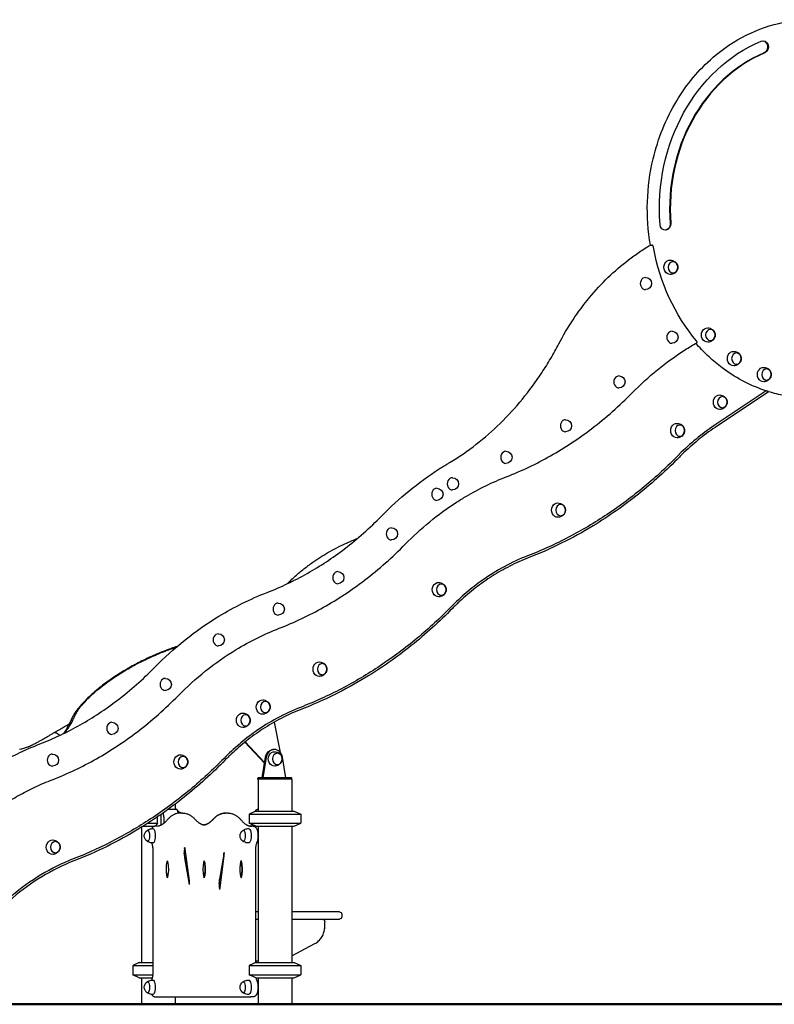
# Model space of a CAD drawing. Units: millimetres. Extents: x 0 to 33685, y 0 to 21000.
# Drawn here: x 19870 to 21863, y 2926 to 5526 of the extents above; entities that cross this region are included whole.
import ezdxf

# ---------------------------------------------------------------- set-up
doc = ezdxf.new("R2010")
doc.units = ezdxf.units.MM
doc.header["$LTSCALE"] = 0.3
doc.layers.add('P001', color=131, linetype='Continuous')
doc.layers.add('P_7THICK', color=7, linetype='Continuous', lineweight=50)

msp = doc.modelspace()

# ---------------------------------------------------------------- linework, layer by layer
at = {"layer": 'P001'}
for p, q in [((21536.6, 4930.6, -1313.6), (21540.1, 4930.6, -1313.6)), ((21841.8, 4545.4, -1313.6), (21704.7, 4454, -1313.6)), ((21848.4, 4543.3, -1313.6), (21707.1, 4449.1, -1313.6)), ((20558.4, 3590.7, -1313.6), (20542.8, 3671, -1313.6)), ((20516.5, 3562, -1313.6), (20464.3, 3617.6, -1313.6)), ((20465.4, 3618.6, -1313.6), (20516.8, 3563.8, -1313.6)), ((20542.5, 3598.7, -1313.6), (20540.5, 3598.7, -1313.6)), ((20510.2, 3523.7, -1313.6), (20519.2, 3578.4, -1313.6)), ((20521.2, 3578.4, -1313.6), (20512.2, 3523.7, -1313.6)), ((20572.8, 3523.7, -1313.6), (20563.8, 3578.4, -1313.6)), ((20500, 3523.7, -1313.6), (20499, 3522.7, -1313.6)), ((20499, 3520.5, -1313.6), (20499, 3522.7, -1313.6)), ((20589, 3520.5, -1313.6), (20499, 3520.5, -1313.6)), ((20499.5, 3519.7, -1313.6), (20499.5, 3520.5, -1313.6)), ((20499.5, 3519.7, -1313.6), (20499.5, 3435.7, -1313.6)), ((20588, 3523.7, -1313.6), (20500, 3523.7, -1313.6)), ((20588, 3523.7, -1313.6), (20589, 3522.7, -1313.6)), ((20588.5, 3519.7, -1313.6), (20588.5, 3520.5, -1313.6)), ((20588.5, 3519.7, -1313.6), (20588.5, 3435.7, -1313.6)), ((20589, 3520.5, -1313.6), (20589, 3522.7, -1313.6)), ((20262.1, 3440.7, -1313.6), (20282.8, 3440.7, -1313.6)), ((20280.7, 3454.5, -1313.6), (20280.7, 3440.7, -1313.6)), ((20289.4, 3434.7, -1313.6), (20285.3, 3439.3, -1313.6)), ((20289.2, 3434.9, -1313.6), (20298.1, 3430.7, -1313.6)), ((20491.2, 3434.9, -1313.6), (20476, 3427.8, -1313.6)), ((20493.2, 3435.7, -1313.6), (20476.2, 3427.8, -1313.6)), ((20491, 3434.7, -1313.6), (20495.1, 3439.3, -1313.6)), ((20491.4, 3434.9, -1313.6), (20495.3, 3439.3, -1313.6)), ((20493.2, 3435.7, -1313.6), (20493.1, 3435.7, -1313.6)), ((20493.2, 3435.7, -1313.6), (20595.2, 3435.7, -1313.6)), ((20497.6, 3440.7, -1313.6), (20497.8, 3440.7, -1313.6)), ((20497.8, 3440.7, -1313.6), (20499.5, 3440.7, -1313.6)), ((20595.2, 3435.7, -1313.6), (20612.2, 3427.8, -1313.6)), ((20233.4, 3403.6, -1313.6), (20233.4, 3420.6, -1313.6)), ((20243.8, 3399.1, -1313.6), (20243.8, 3420.7, -1313.6)), ((20250.2, 3420.7, -1313.6), (20250.2, 3403.4, -1313.6)), ((20300.4, 3430.7, -1313.6), (20293.8, 3430.7, -1313.6)), ((20413.5, 3430.7, -1313.6), (20413.3, 3430.7, -1313.6)), ((20420.1, 3430.7, -1313.6), (20413.5, 3430.7, -1313.6)), ((20476, 3427.8, -1313.6), (20476.2, 3427.8, -1313.6)), ((20476, 3427.8, -1313.6), (20476, 3403.6, -1313.6)), ((20476.2, 3427.8, -1313.6), (20612.2, 3427.8, -1313.6)), ((20476.2, 3427.8, -1313.6), (20476.2, 3403.6, -1313.6)), ((20612.2, 3427.8, -1313.6), (20612.2, 3403.6, -1313.6)), ((20191.7, 3393.5, -1313.6), (20191.7, 3035.7, -1313.6)), ((20195.3, 3395.7, -1313.6), (20226.4, 3395.7, -1313.6)), ((20207.8, 3403.6, -1313.6), (20233.4, 3403.6, -1313.6)), ((20225.3, 3395.7, -1313.6), (20225.3, 3395.5, -1313.6)), ((20231, 3395.7, -1313.6), (20227.1, 3395.7, -1313.6)), ((20476, 3403.6, -1313.6), (20476.2, 3403.6, -1313.6)), ((20487.8, 3398.2, -1313.6), (20476, 3403.6, -1313.6)), ((20476.2, 3403.6, -1313.6), (20612.2, 3403.6, -1313.6)), ((20493.2, 3395.7, -1313.6), (20476.2, 3403.6, -1313.6)), ((20480.2, 3395.7, -1313.6), (20476.3, 3395.7, -1313.6)), ((20486.8, 3395.7, -1313.6), (20480.2, 3395.7, -1313.6)), ((20487.8, 3395.7, -1313.6), (20487.8, 3398.2, -1313.6)), ((20488, 3398.2, -1313.6), (20488, 3395.6, -1313.6)), ((20493.2, 3395.7, -1313.6), (20595.2, 3395.7, -1313.6)), ((20499.5, 3395.7, -1313.6), (20499.5, 3035.7, -1313.6)), ((20588.5, 3395.7, -1313.6), (20588.5, 3035.7, -1313.6)), ((20595.2, 3395.7, -1313.6), (20612.2, 3403.6, -1313.6)), ((20497.4, 3356.5, -1313.6), (20499.5, 3354.3, -1313.6)), ((20499.5, 3365.5, -1313.6), (20499, 3365.5, -1313.6)), ((20221.4, 3330.7, -1313.6), (20221.4, 3010.7, -1313.6)), ((20306.3, 3335.8, -1313.6), (20317, 3251.5, -1313.6)), ((20492.4, 3330.7, -1313.6), (20492.4, 3035.3, -1313.6)), ((20499.5, 3352.5, -1313.6), (20495.9, 3352.5, -1313.6)), ((20316.3, 3256.2, -1313.6), (20304.3, 3325.5, -1313.6)), ((20305.4, 3312.8, -1313.6), (20317.5, 3242.3, -1313.6)), ((20396.3, 3243.5, -1313.6), (20408.3, 3312.8, -1313.6)), ((20409.5, 3326.6, -1313.6), (20397.4, 3256.2, -1313.6)), ((20409, 3317.4, -1313.6), (20398.3, 3233.2, -1313.6)), ((20499.5, 3169.7, -1313.6), (20492.4, 3169.7, -1313.6)), ((20492.4, 3150.7, -1313.6), (20499.5, 3150.7, -1313.6)), ((20499.5, 3149.7, -1313.6), (20492.4, 3149.7, -1313.6)), ((20619.7, 3169.7, -1313.6), (20588.5, 3169.7, -1313.6)), ((20588.5, 3150.7, -1313.6), (20619.7, 3150.7, -1313.6)), ((20670.6, 3149.7, -1313.6), (20588.5, 3149.7, -1313.6)), ((20714.4, 3169.7, -1313.6), (20619.7, 3169.7, -1313.6)), ((20619.7, 3150.7, -1313.6), (20714.4, 3150.7, -1313.6)), ((20720.4, 3163.7, -1313.6), (20720.4, 3156.7, -1313.6)), ((20675.7, 3130.6, -1313.6), (20675.7, 3144.7, -1313.6)), ((20588.5, 3053.4, -1313.6), (20649.7, 3086, -1313.6)), ((20185.2, 3035.7, -1313.6), (20168.2, 3027.8, -1313.6)), ((20168.2, 3027.8, -1313.6), (20168.4, 3027.8, -1313.6)), ((20168.2, 3027.8, -1313.6), (20168.2, 3003.6, -1313.6)), ((20185.4, 3035.7, -1313.6), (20168.4, 3027.8, -1313.6)), ((20168.4, 3027.8, -1313.6), (20221.4, 3027.8, -1313.6)), ((20168.4, 3027.8, -1313.6), (20168.4, 3003.6, -1313.6)), ((20185.2, 3035.7, -1313.6), (20185.4, 3035.7, -1313.6)), ((20185.4, 3035.7, -1313.6), (20221.4, 3035.7, -1313.6)), ((20493.2, 3035.7, -1313.6), (20476.2, 3027.8, -1313.6)), ((20476.2, 3027.8, -1313.6), (20612.2, 3027.8, -1313.6)), ((20476.2, 3027.8, -1313.6), (20476.2, 3003.6, -1313.6)), ((20492.4, 3036.1, -1313.6), (20495.3, 3039.3, -1313.6)), ((20493.2, 3035.7, -1313.6), (20493.1, 3035.7, -1313.6)), ((20493.2, 3035.7, -1313.6), (20595.2, 3035.7, -1313.6)), ((20497.8, 3040.7, -1313.6), (20499.5, 3040.7, -1313.6)), ((20595.2, 3035.7, -1313.6), (20612.2, 3027.8, -1313.6)), ((20612.2, 3027.8, -1313.6), (20612.2, 3003.6, -1313.6)), ((20168.2, 3003.6, -1313.6), (20168.4, 3003.6, -1313.6)), ((20185.2, 2995.7, -1313.6), (20168.2, 3003.6, -1313.6)), ((20168.4, 3003.6, -1313.6), (20221.1, 3003.6, -1313.6)), ((20185.4, 2995.7, -1313.6), (20168.4, 3003.6, -1313.6)), ((20185.2, 2995.7, -1313.6), (20185.4, 2995.7, -1313.6)), ((20185.4, 2995.7, -1313.6), (20220, 2995.7, -1313.6)), ((20191.7, 2995.7, -1313.6), (20191.7, 2925.7, -1313.6)), ((20476.2, 3003.6, -1313.6), (20612.2, 3003.6, -1313.6)), ((20493.2, 2995.7, -1313.6), (20476.2, 3003.6, -1313.6)), ((20493.2, 2995.7, -1313.6), (20595.2, 2995.7, -1313.6)), ((20499.5, 2995.7, -1313.6), (20499.5, 2925.7, -1313.6)), ((20588.5, 2995.7, -1313.6), (20588.5, 2925.7, -1313.6)), ((20595.2, 2995.7, -1313.6), (20612.2, 3003.6, -1313.6)), ((20499.5, 2965.5, -1313.6), (20499, 2965.5, -1313.6)), ((20227.1, 2945.7, -1313.6), (20480.2, 2945.7, -1313.6)), ((20280.7, 2945.7, -1313.6), (20280.7, 2925.7, -1313.6)), ((20486.8, 2945.7, -1313.6), (20480.2, 2945.7, -1313.6)), ((20499.5, 2952.5, -1313.6), (20495.9, 2952.5, -1313.6)), ((20497.4, 2956.5, -1313.6), (20499.5, 2954.3, -1313.6)), ((20191.7, 2925.7, -1313.6), (20280.7, 2925.7, -1313.6)), ((20499.5, 2925.7, -1313.6), (20588.5, 2925.7, -1313.6))]:
    msp.add_line(p, q, dxfattribs=at)
at = {"layer": 'P001', "elevation": -1313.6}
for points in [[(21535.9, 4930.4, -0.049942), (21528.2, 5044.6, -0.050261), (21543.3, 5158.1, -0.037516), (21568.5, 5237.2, -0.039963), (21605.6, 5311.5, -0.037828), (21649.2, 5372.7, -0.041201), (21701.8, 5426.2, -0.061373), (21789.1, 5484.6, -0.067908), (21888.3, 5518.7, -0.018815), (21916.6, 5523.2, -0.019096), (21945.2, 5525.5)], [(21294.2, 4669.7, -0.025598), (21331.6, 4733.1, -0.027124), (21375.5, 4792.2, -0.027162), (21424, 4844.6, -0.028919), (21478.1, 4891.2, -0.014468), (21506.4, 4911.7, -0.014897), (21535.9, 4930.4)], [(21535.9, 4930.4, -0.065662), (21536.2, 4930.6, -0.068659), (21536.6, 4930.6)], [(21544.2, 4924.5, 0.0268), (21543.8, 4925.9, 0.029618), (21543.3, 4927.3, 0.021894), (21542.9, 4928.2, 0.029959), (21542.4, 4929, 0.025123), (21542, 4929.5, 0.038128), (21541.5, 4930, 0.03401), (21541.1, 4930.3, 0.052109), (21540.7, 4930.5, 0.040208), (21540.4, 4930.6, 0.050634), (21540.1, 4930.6)], [(21588.7, 4890.8, -0.074092), (21595, 4889.6, -0.07668), (21600.7, 4886.6, -0.029289), (21602.5, 4885.1, -0.030099), (21604.2, 4883.4, -0.060223), (21606.7, 4879.6, -0.064524), (21608.2, 4875.2, -0.066218), (21608.5, 4870.7, -0.064811), (21607.6, 4866.2, -0.054618), (21605.9, 4862.6, -0.051159), (21603.6, 4859.4, -0.071334), (21599.1, 4855.8, -0.067245), (21593.8, 4853.5, -0.03011), (21591.3, 4853, -0.029723), (21588.7, 4852.8)], [(21687.6, 4712, -0.074092), (21693.9, 4710.8, -0.07668), (21699.5, 4707.8, -0.029289), (21701.3, 4706.3, -0.030099), (21703, 4704.6, -0.060223), (21705.5, 4700.8, -0.064524), (21707, 4696.4, -0.066218), (21707.3, 4691.9, -0.064811), (21706.4, 4687.4, -0.054618), (21704.8, 4683.8, -0.051159), (21702.4, 4680.6, -0.071334), (21697.9, 4677, -0.067245), (21692.7, 4674.7, -0.03011), (21690.1, 4674.2, -0.029723), (21687.6, 4674)], [(21006.7, 4356.8, 0.029302), (21075.8, 4404.5, 0.02757), (21139.1, 4459.7, 0.027558), (21197.7, 4523.6, 0.025909), (21249.2, 4593.3, 0.012962), (21272.7, 4630.9, 0.012609), (21294.2, 4669.7)], [(21488.3, 4540.5, -0.027535), (21554.6, 4601, -0.02929), (21627.3, 4653.6, -0.006208), (21643.2, 4663.4, -0.006283), (21659.3, 4672.9)], [(21835.3, 4547.6, -0.039586), (21778, 4572.9, -0.036963), (21725.3, 4606.7, -0.025566), (21691, 4635.3, -0.024056), (21659.7, 4667.2, -0.0014), (21658, 4669.1, -0.001404), (21656.2, 4671.1)], [(21659.3, 4672.9, 0.091217), (21659.5, 4673, 0.087122), (21659.7, 4673.3, 0.060765), (21659.7, 4673.5, 0.038349), (21659.7, 4673.8, 0.046881), (21659.7, 4674.1, 0.025813), (21659.5, 4674.5, 0.032203), (21659.3, 4675.1, 0.018825), (21659, 4675.7, 0.022248), (21658.4, 4676.5, 0.015656), (21657.8, 4677.2)], [(21756.4, 4649.8, -0.074092), (21762.7, 4648.6, -0.07668), (21768.4, 4645.6, -0.029289), (21770.2, 4644.1, -0.030099), (21771.8, 4642.4, -0.060223), (21774.3, 4638.6, -0.064524), (21775.8, 4634.2, -0.066218), (21776.1, 4629.7, -0.064811), (21775.3, 4625.2, -0.054618), (21773.6, 4621.6, -0.051159), (21771.2, 4618.4, -0.071334), (21766.8, 4614.8, -0.067245), (21761.5, 4612.5, -0.03011), (21759, 4612, -0.029723), (21756.4, 4611.8)], [(21835.7, 4607.6, -0.074092), (21842, 4606.4, -0.07668), (21847.7, 4603.4, -0.029289), (21849.5, 4601.9, -0.030099), (21851.2, 4600.2, -0.060223), (21853.7, 4596.4, -0.064524), (21855.2, 4592, -0.066218), (21855.5, 4587.5, -0.064811), (21854.6, 4583, -0.054618), (21852.9, 4579.4, -0.051159), (21850.6, 4576.2, -0.071334), (21846.1, 4572.6, -0.067245), (21840.8, 4570.3, -0.03011), (21838.3, 4569.8, -0.029723), (21835.7, 4569.6)], [(21155.2, 4318.5, 0.036248), (21272.4, 4374.1, 0.034042), (21380.8, 4445.6, 0.018291), (21436.2, 4491.1, 0.017583), (21488.3, 4540.5)], [(21719.3, 4534.6, -0.074092), (21725.6, 4533.4, -0.07668), (21731.3, 4530.5, -0.029289), (21733.1, 4529, -0.030099), (21734.7, 4527.2, -0.060223), (21737.2, 4523.4, -0.064524), (21738.7, 4519, -0.066218), (21739, 4514.5, -0.064811), (21738.1, 4510, -0.054618), (21736.5, 4506.4, -0.051159), (21734.1, 4503.3, -0.071334), (21729.7, 4499.6, -0.067245), (21724.4, 4497.4, -0.03011), (21721.9, 4496.8, -0.029723), (21719.3, 4496.6)], [(21841.8, 4545.4, -0.002203), (21838.5, 4546.5, -0.002197), (21835.3, 4547.6)], [(21842.9, 4545.1, -0.003089), (21842.4, 4545.2, -0.011125), (21842, 4545.3, -0.004482), (21841.9, 4545.3, -0.006708), (21841.8, 4545.4)], [(21842.9, 4545.1, 0.000097), (21842.9, 4545.1, 0.000097), (21842.9, 4545.1)], [(21848.1, 4543.4, 0.025486), (21847.8, 4543.6, 0.008229), (21847.6, 4543.7, 0.013966), (21846.9, 4543.9, 0.006273), (21846.3, 4544.2, 0.007693), (21845.4, 4544.5, 0.006265), (21844.4, 4544.7, 0.002704), (21844, 4544.8, 0.002939), (21843.6, 4544.9), (21842.9, 4545.1)], [(21848.4, 4543.3, -0.040059), (21848.3, 4543.3, -0.008133), (21848.3, 4543.3, -0.015913), (21848.2, 4543.4, 0.004386), (21848.1, 4543.4)], [(21848.1, 4543.4, 0.000289), (21848.1, 4543.4, 0.000285), (21848.1, 4543.4)], [(21932.5, 4527, -0.028378), (21890, 4532.8, -0.027799), (21848.4, 4543.3)], [(21606.8, 4459.6, -0.074092), (21613.1, 4458.4, -0.07668), (21618.8, 4455.5, -0.029289), (21620.6, 4454, -0.030099), (21622.2, 4452.2, -0.060223), (21624.7, 4448.4, -0.064524), (21626.2, 4444, -0.066218), (21626.5, 4439.5, -0.064811), (21625.6, 4435, -0.054618), (21624, 4431.4, -0.051159), (21621.6, 4428.3, -0.071334), (21617.2, 4424.6, -0.067245), (21611.9, 4422.4, -0.03011), (21609.4, 4421.8, -0.029723), (21606.8, 4421.6)], [(21704.7, 4454, 0.025737), (21656.6, 4418.3, 0.024374), (21612.3, 4377.9, 0.000786), (21611, 4376.5, 0.000785), (21609.6, 4375.1)], [(21707.1, 4449.1, 0.024319), (21662, 4415.8, 0.023086), (21620.3, 4378.3, 0.002141), (21616.6, 4374.6, 0.002133), (21612.8, 4370.8)], [(21609.6, 4375.1, -0.025116), (21519.8, 4292.4, -0.026569), (21422, 4219.4, -0.026592), (21319.7, 4158.8, -0.027867), (21211.5, 4109.7)], [(21612.8, 4370.8, -0.030027), (21504.4, 4272.9, -0.032091), (21384.7, 4189.1, -0.02161), (21300.6, 4142.9, -0.022419), (21212.9, 4104.2)], [(20825.7, 4214.9, -0.027178), (20898.4, 4281.3, -0.028863), (20978.1, 4339.2, -0.004122), (20989.8, 4346.6, -0.004155), (21001.6, 4353.8)], [(21001.6, 4353.8, -0.000893), (21004.2, 4355.3, -0.000894), (21006.7, 4356.8)], [(21049.9, 4267.4, -0.019861), (21101.5, 4295.1, -0.020537), (21155.2, 4318.5)], [(20888.2, 4140.5, -0.026951), (20953, 4199.8, -0.028635), (21023.9, 4251.4, -0.005049), (21036.8, 4259.6, -0.0051), (21049.9, 4267.4)], [(21291.8, 4249.6, -0.074092), (21298.1, 4248.5, -0.07668), (21303.7, 4245.5, -0.029289), (21305.6, 4244, -0.030099), (21307.2, 4242.3, -0.060223), (21309.7, 4238.4, -0.064524), (21311.2, 4234.1, -0.066218), (21311.5, 4229.5, -0.064811), (21310.6, 4225.1, -0.054618), (21309, 4221.5, -0.051159), (21306.6, 4218.3, -0.071334), (21302.1, 4214.7, -0.067245), (21296.9, 4212.4, -0.03011), (21294.3, 4211.9, -0.029723), (21291.8, 4211.6)], [(20523.1, 4013.1, 0.036262), (20629.6, 4063.6, 0.034026), (20728, 4128.5, 0.018295), (20778.4, 4170, 0.017578), (20825.7, 4214.9)], [(20555.2, 3918.5, 0.036247), (20672.4, 3974.1, 0.034041), (20780.7, 4045.5, 0.01829), (20836.2, 4091.1, 0.017582), (20888.2, 4140.5)], [(20577.1, 4036.4, -0.011092), (20588.8, 4048, -0.0093), (20600.9, 4059.1, -0.015594), (20623.3, 4077.6, -0.014258), (20646.8, 4094.8, -0.023411), (20689.5, 4121.4, -0.020647), (20734.5, 4144.2, -0.005877), (20748.3, 4150.2, -0.005745), (20762.2, 4156)], [(21211.5, 4109.7, 0.031364), (21149.8, 4081.2, 0.029727), (21092.1, 4045.4, 0.02309), (21049.2, 4012.1, 0.021975), (21009.5, 3975.1)], [(21212.9, 4104.2, 0.024861), (21164.3, 4082.5, 0.023838), (21118, 4056.2, 0.023672), (21073.8, 4025.1, 0.022529), (21032.6, 3990.1, 0.005656), (21022.6, 3980.6, 0.00559), (21012.8, 3970.8)], [(20976.8, 4039.6, -0.074092), (20983.1, 4038.5, -0.07668), (20988.7, 4035.5, -0.029289), (20990.6, 4034, -0.030099), (20992.2, 4032.3, -0.060223), (20994.7, 4028.4, -0.064524), (20996.2, 4024.1, -0.066218), (20996.5, 4019.5, -0.064811), (20995.6, 4015.1, -0.054618), (20994, 4011.5, -0.051159), (20991.6, 4008.3, -0.071334), (20987.1, 4004.7, -0.067245), (20981.9, 4002.4, -0.03011), (20979.3, 4001.9, -0.029723), (20976.8, 4001.6)], [(20225.7, 3814.9, -0.030156), (20306.6, 3888, -0.032222), (20396, 3950.4, -0.021493), (20458.2, 3984.5, -0.022283), (20523.1, 4013.1)], [(21009.5, 3975.1, -0.025118), (20919.8, 3892.4, -0.026571), (20822, 3819.4, -0.026594), (20719.7, 3758.8, -0.027869), (20611.4, 3709.7)], [(21012.8, 3970.8, -0.030027), (20904.4, 3872.9, -0.032091), (20784.7, 3789.1, -0.021614), (20700.6, 3742.9, -0.022423), (20612.8, 3704.2)], [(20288.1, 3740.5, -0.030141), (20360.9, 3806.1, -0.032238), (20441.2, 3862.2, -0.021487), (20496.9, 3892.9, -0.02229), (20555.2, 3918.5)], [(19988.1, 3641.7, 0.022836), (19996.5, 3653, 0.016896), (20004.1, 3664.8, 0.013569), (20010, 3675.5, 0.014031), (20015.3, 3686.5, -0.00032), (20017.5, 3691.3, -0.023771), (20019.8, 3695.9, -0.018666), (20022.9, 3700.9, -0.009539), (20026.3, 3705.6, -0.013514), (20031.6, 3712.6, -0.009274), (20037.3, 3719.3, -0.013496), (20047.5, 3730.2, -0.010278), (20058.2, 3740.7, -0.016146), (20078.1, 3758.1, -0.012809), (20098.9, 3774.4, -0.02006), (20136.5, 3800, -0.017249), (20175.9, 3822.7, -0.016193), (20216.1, 3842.4, -0.015533), (20257.4, 3859.5, -0.004891), (20270.3, 3864.2, -0.004939), (20283.3, 3868.7)], [(20285.6, 3870.7, 0.006048), (20269.6, 3865.1, 0.0058), (20253.7, 3859.2, 0.015051), (20212.8, 3841.9, 0.015888), (20173, 3822.2, 0.004905), (20161.4, 3815.8, 0.005101), (20149.8, 3809.1)], [(20661.8, 3829.6, -0.074092), (20668.1, 3828.5, -0.07668), (20673.7, 3825.5, -0.029289), (20675.6, 3824, -0.030099), (20677.2, 3822.3, -0.060223), (20679.7, 3818.4, -0.064524), (20681.2, 3814.1, -0.066218), (20681.5, 3809.5, -0.064811), (20680.6, 3805.1, -0.054618), (20679, 3801.5, -0.051159), (20676.6, 3798.3, -0.071334), (20672.1, 3794.7, -0.067245), (20666.9, 3792.4, -0.03011), (20664.3, 3791.9, -0.029723), (20661.8, 3791.6)], [(19923, 3613.1, 0.036257), (20029.5, 3663.6, 0.034021), (20127.9, 3728.5, 0.018292), (20178.3, 3769.9, 0.017575), (20225.7, 3814.9)], [(20149.8, 3809.1, 0.008932), (20130.3, 3797.1, 0.009566), (20111.3, 3784.5, 0.008082), (20096.1, 3773.6, 0.008872), (20081.3, 3762.2, 0.00688), (20070.7, 3753.5, 0.007695), (20060.4, 3744.4, 0.011544), (20046.5, 3731.3, 0.015382), (20033.3, 3717.5, 0.009239), (20026.6, 3709.7, 0.012582), (20020.2, 3701.6, 0.009787), (20016.4, 3696.3, 0.010911), (20012.9, 3690.9, 0.009137), (20011, 3687.7, 0.011963), (20009.2, 3684.5, 0.015856), (20007.5, 3680.9, 0.013118), (20006, 3677.2, 0.001384), (20005.6, 3676.2, -0.006181), (20005.2, 3675.3)], [(19955.2, 3518.5, 0.036242), (20072.4, 3574.1, 0.034037), (20180.7, 3645.5, 0.018288), (20236.1, 3691.1, 0.01758), (20288.1, 3740.5)], [(20511.8, 3729.6, -0.074092), (20518.1, 3728.5, -0.07668), (20523.7, 3725.5, -0.029289), (20525.6, 3724, -0.030099), (20527.2, 3722.3, -0.060223), (20529.7, 3718.4, -0.064524), (20531.2, 3714.1, -0.066218), (20531.5, 3709.5, -0.064811), (20530.6, 3705.1, -0.054618), (20529, 3701.5, -0.051159), (20526.6, 3698.3, -0.071334), (20522.1, 3694.7, -0.067245), (20516.9, 3692.4, -0.03011), (20514.3, 3691.9, -0.029723), (20511.8, 3691.6)], [(20611.4, 3709.7, 0.031364), (20549.8, 3681.2, 0.029727), (20492, 3645.3, 0.023089), (20449.2, 3612.1, 0.021974), (20409.5, 3575)], [(20612.8, 3704.2, 0.026702), (20560.7, 3680.7, 0.025512), (20511.3, 3651.9, 0.022992), (20468.5, 3621, 0.021893), (20428.6, 3586.4, 0.004545), (20420.6, 3578.7, 0.004504), (20412.7, 3570.8)], [(20459.3, 3694.6, -0.074092), (20465.6, 3693.5, -0.07668), (20471.2, 3690.5, -0.029289), (20473.1, 3689, -0.030099), (20474.7, 3687.3, -0.060223), (20477.2, 3683.4, -0.064524), (20478.7, 3679.1, -0.066218), (20479, 3674.5, -0.064811), (20478.1, 3670.1, -0.054618), (20476.5, 3666.5, -0.051159), (20474.1, 3663.3, -0.071334), (20469.6, 3659.7, -0.067245), (20464.4, 3657.4, -0.03011), (20461.8, 3656.9, -0.029723), (20459.3, 3656.6)], [(19960.7, 3643.2, 0.000398), (19962.5, 3644.2, 0.000343), (19964.3, 3645.2, 0.001657), (19971.9, 3649.4, 0.002345), (19979.4, 3653.6, 0.002246), (19985.4, 3657.1, 0.003477), (19991.4, 3660.6, 0.000781), (19992.5, 3661.3, 0.000857), (19993.6, 3662, 0.002574), (19996.6, 3663.8, 0.003909), (19999.6, 3665.7, 0.000823), (20000.1, 3666, 0.000989), (20000.5, 3666.3)], [(20005.2, 3675.3, -0.045353), (20005, 3674.6, -0.027038), (20004.7, 3673.9, -0.008664), (20004.5, 3673.6, 0.001465), (20004.3, 3673.2, 0.002522), (20003.3, 3671.6, 0.01016), (20002.5, 3670, 0.000765), (20001.3, 3667.8, -0.005748), (20000.2, 3665.6, 0.000794), (19997.4, 3660.6, -0.002425), (19994.7, 3655.6, -0.003967), (19991.2, 3649.5, -0.007398), (19987.6, 3643.5, -0.004479), (19986.6, 3642, -0.003629), (19985.7, 3640.5)], [(19869.6, 3599.6, 0.014582), (19875.2, 3600.6, 0.017025), (19880.8, 3602, 0.010712), (19885.8, 3603.5, 0.014221), (19890.8, 3605.3, 0.003369), (19892.2, 3605.8, 0.002868), (19893.5, 3606.4), (19896.6, 3607.7, 0.002551), (19898.3, 3608.5, 0.002028), (19900.1, 3609.3, 0.002098), (19902.1, 3610.3, 0.001648), (19904.1, 3611.2, 0.008112), (19912.8, 3615.7, 0.004727), (19921.4, 3620.3, 0.005237), (19934.1, 3627.5, 0.002436), (19946.7, 3634.8, 0.00099), (19953.6, 3639, 0.00053), (19960.6, 3643.2)], [(19960.6, 3643.2, -0.0701), (19961.4, 3643.5, -0.053988), (19962.3, 3643.6, -0.029795), (19962.9, 3643.6, -0.02235), (19963.4, 3643.5, -0.027742), (19964.3, 3643.4, -0.018882), (19965.1, 3643.1, -0.018929), (19966.1, 3642.7, -0.013183), (19967, 3642.2, -0.015828), (19968.3, 3641.5, -0.01076), (19969.6, 3640.7, -0.013799), (19971.5, 3639.3, -0.009071), (19973.4, 3637.9, -0.005398), (19974.6, 3636.9, -0.004377), (19975.9, 3635.8)], [(19741.9, 3514.7, -0.015285), (19785.1, 3543.7, -0.015747), (19830, 3569.9, -0.015753), (19875.8, 3593, -0.016155), (19923, 3613.1)], [(20543.5, 3592.7, -0.074092), (20549.8, 3591.6, -0.07668), (20555.4, 3588.6, -0.029289), (20557.3, 3587.1, -0.030099), (20558.9, 3585.4, -0.060223), (20561.4, 3581.5, -0.064524), (20562.9, 3577.2, -0.066218), (20563.2, 3572.6, -0.064811), (20562.3, 3568.2, -0.054618), (20560.7, 3564.6, -0.051159), (20558.3, 3561.4, -0.071334), (20553.8, 3557.8, -0.067245), (20548.6, 3555.5, -0.03011), (20546, 3555, -0.029723), (20543.5, 3554.7)], [(20409.5, 3575, -0.025117), (20319.7, 3492.3, -0.02657), (20221.9, 3419.4, -0.026592), (20119.6, 3358.8, -0.027868), (20011.4, 3309.6)], [(20412.7, 3570.8, -0.030027), (20304.3, 3472.9, -0.032091), (20184.6, 3389.1, -0.02161), (20100.5, 3342.8, -0.02242), (20012.7, 3304.2)], [(20294.3, 3584.6, -0.074092), (20300.6, 3583.5, -0.07668), (20306.2, 3580.5, -0.029289), (20308.1, 3579, -0.030099), (20309.7, 3577.3, -0.060223), (20312.2, 3573.4, -0.064524), (20313.7, 3569.1, -0.066218), (20314, 3564.5, -0.064811), (20313.1, 3560.1, -0.054618), (20311.5, 3556.5, -0.051159), (20309.1, 3553.3, -0.071334), (20304.6, 3549.7, -0.067245), (20299.4, 3547.4, -0.03011), (20296.8, 3546.9, -0.029723), (20294.3, 3546.6)], [(19792.6, 3430.2, -0.015281), (19831.4, 3456.2, -0.01575), (19871.7, 3479.8, -0.015749), (19912.8, 3500.5, -0.016159), (19955.2, 3518.5)], [(20258.6, 3411.6, -0.010135), (20256.5, 3409.3, -0.011846), (20254.3, 3407, -0.01171), (20252.2, 3405.1, -0.01372), (20250, 3403.3, -0.013493), (20248, 3401.7, -0.015781), (20245.8, 3400.3, -0.015477), (20243.8, 3399.1, -0.017821), (20241.7, 3398.1, -0.020391), (20239.3, 3397.2, -0.023161), (20236.9, 3396.5, -0.029397), (20234, 3395.9, -0.031407), (20231, 3395.7)], [(20293.8, 3430.7, 0.041559), (20288.1, 3430.2, 0.038489), (20282.5, 3428.9, 0.021817), (20279.3, 3427.6, 0.019662), (20276.2, 3426.1, 0.019264), (20273, 3424.3, 0.016841), (20270, 3422.3, 0.016542), (20267, 3420, 0.014211), (20264.2, 3417.4, 0.014008), (20261.3, 3414.6, 0.011969), (20258.6, 3411.6)], [(20300.4, 3430.7, -0.039473), (20305.8, 3430.3, -0.036819), (20311.1, 3429, -0.0239), (20314.6, 3427.7, -0.021375), (20318, 3426.1, -0.020905), (20321.4, 3424.1, -0.018054), (20324.6, 3421.9, -0.017691), (20327.9, 3419.3, -0.014998), (20331, 3416.5, -0.007419), (20332.5, 3414.9, -0.006806), (20334, 3413.3)], [(20334, 3413.3, 0.010105), (20336, 3411.2, 0.011734), (20338.1, 3409.2, 0.011596), (20340.1, 3407.5, 0.013477), (20342.1, 3405.9, 0.013257), (20344.1, 3404.5, 0.015352), (20346.1, 3403.2, 0.01507), (20348.1, 3402.2, 0.01717), (20350.1, 3401.2, 0.022483), (20352.6, 3400.3, 0.025543), (20355.2, 3399.6, 0.008647), (20356.1, 3399.4, 0.008879), (20356.9, 3399.3)], [(20379.9, 3413.3, -0.011763), (20377.6, 3410.9, -0.014021), (20375.1, 3408.6, -0.013813), (20372.8, 3406.7, -0.016441), (20370.4, 3404.9, -0.016146), (20368.1, 3403.4, -0.01901), (20365.8, 3402.1, -0.018622), (20363.5, 3401.1, -0.021325), (20361.2, 3400.3, -0.036188), (20357.5, 3399.4, -0.040106), (20353.6, 3399.1)], [(20356.8, 3399.3, 0.028008), (20359.6, 3399.9, 0.024998), (20362.3, 3400.7, 0.017712), (20364.3, 3401.5, 0.015682), (20366.2, 3402.5, 0.015967), (20368.2, 3403.6, 0.013864), (20370.2, 3404.9, 0.014081), (20372.3, 3406.4, 0.012131), (20374.2, 3408, 0.012311), (20376.3, 3409.9, 0.010559), (20378.3, 3411.9, 0.003561), (20379, 3412.6, 0.003393), (20379.7, 3413.3)], [(20379.7, 3413.3, -0.013654), (20382.7, 3416.4, -0.016172), (20385.8, 3419.3, -0.016468), (20389, 3421.9, -0.019287), (20392.3, 3424.2, -0.019704), (20395.6, 3426.1, -0.02248), (20399.1, 3427.7, -0.022949), (20402.5, 3429, -0.025076), (20406.1, 3430, -0.025409), (20409.7, 3430.5, -0.026219), (20413.3, 3430.7)], [(20413.5, 3430.7, 0.039473), (20408.1, 3430.3, 0.036819), (20402.8, 3429, 0.0239), (20399.2, 3427.7, 0.021375), (20395.9, 3426.1, 0.020905), (20392.5, 3424.1, 0.018054), (20389.2, 3421.9, 0.017691), (20386, 3419.3, 0.014998), (20382.9, 3416.5, 0.007419), (20381.4, 3414.9, 0.006806), (20379.9, 3413.3)], [(20420.1, 3430.7, -0.041559), (20425.8, 3430.2, -0.038489), (20431.4, 3428.9, -0.021817), (20434.6, 3427.6, -0.019662), (20437.7, 3426.1, -0.019264), (20440.8, 3424.3, -0.016841), (20443.8, 3422.3, -0.016542), (20446.8, 3420, -0.014211), (20449.7, 3417.4, -0.014008), (20452.5, 3414.6, -0.011969), (20455.3, 3411.6)], [(20455.3, 3411.6, 0.010135), (20457.4, 3409.3, 0.011846), (20459.6, 3407, 0.01171), (20461.6, 3405.1, 0.01372), (20463.8, 3403.3, 0.013493), (20465.9, 3401.7, 0.015781), (20468.1, 3400.3, 0.015477), (20470.1, 3399.1, 0.017821), (20472.2, 3398.1, 0.020391), (20474.5, 3397.2, 0.023161), (20477, 3396.5, 0.029397), (20479.9, 3395.9, 0.031407), (20482.9, 3395.7)], [(20206.3, 3385, -0.030892), (20209.3, 3386.8, -0.030509), (20212.5, 3388.1, -0.039955), (20216.9, 3389.3, -0.039789), (20221.4, 3389.7)], [(20227.1, 3395.7, 0.025421), (20226.3, 3395.7, 0.02379), (20225.5, 3395.6, 0.059378), (20223.6, 3395, 0.053619), (20221.8, 3393.9, 0.039907), (20220.6, 3392.8, 0.033657), (20219.5, 3391.5, 0.013375), (20219.1, 3390.9, 0.010629), (20218.7, 3390.2, 0.006085), (20218.5, 3389.8, 0.005662), (20218.3, 3389.5)], [(20233.4, 3403.6, -0.00263), (20230.6, 3400, -0.004767), (20227.6, 3396.5, -0.000633), (20227.3, 3396.1, -0.000683), (20227, 3395.7)], [(20459.4, 3385, -0.030892), (20462.4, 3386.8, -0.030509), (20465.6, 3388.1, -0.039955), (20470, 3389.3, -0.039789), (20474.5, 3389.7)], [(20486.8, 3395.7, -0.043072), (20488.2, 3395.6, -0.040746), (20489.5, 3395.3, -0.06732), (20491.6, 3394.2, -0.053152), (20493.4, 3392.7, -0.040259), (20494.6, 3391.1, -0.026757), (20495.6, 3389.5, -0.026888), (20496.6, 3387.4, -0.019522), (20497.3, 3385.4, -0.016278), (20497.9, 3383.1, -0.013132), (20498.4, 3380.9, -0.019232), (20498.9, 3377.1, -0.015878), (20499.2, 3373.4, -0.018599), (20499.2, 3368.8, -0.01992), (20498.9, 3364.2, -0.014509), (20498.5, 3361.1, -0.018629), (20497.8, 3358.1, -0.015165), (20497.3, 3356, -0.020009), (20496.5, 3354, -0.005227), (20496.3, 3353.5, -0.005623), (20496.1, 3353)], [(19956.8, 3359.6, -0.074092), (19963.1, 3358.4, -0.07668), (19968.8, 3355.5, -0.029289), (19970.6, 3354, -0.030099), (19972.3, 3352.2, -0.060223), (19974.8, 3348.4, -0.064524), (19976.3, 3344, -0.066218), (19976.6, 3339.5, -0.064811), (19975.7, 3335, -0.054618), (19974, 3331.4, -0.051159), (19971.7, 3328.3, -0.071334), (19967.2, 3324.6, -0.067245), (19961.9, 3322.4, -0.03011), (19959.4, 3321.8, -0.029723), (19956.8, 3321.6)], [(20221.4, 3351.7, -0.054989), (20215.2, 3352.5, -0.055503), (20209.3, 3354.7, -0.015295), (20207.7, 3355.5, -0.01541), (20206.3, 3356.4)], [(20474.5, 3351.7, -0.054989), (20468.3, 3352.5, -0.055503), (20462.4, 3354.7, -0.015295), (20460.8, 3355.5, -0.01541), (20459.4, 3356.4)], [(20218.2, 3351.9, -0.015952), (20218.8, 3350.2, -0.011424), (20219.3, 3348.5, -0.016496), (20220.1, 3345.5, -0.01231), (20220.6, 3342.4, -0.014933), (20221.1, 3338.3, -0.012754), (20221.4, 3334.1, -0.004994), (20221.4, 3332.4, -0.004952), (20221.4, 3330.7)], [(20305.6, 3340, 0.013026), (20305.1, 3336.9, 0.010687), (20304.7, 3333.8, 0.01515), (20304.4, 3329.1, 0.014024), (20304.3, 3324.3, 0.012662), (20304.5, 3320.1, 0.014121), (20304.9, 3315.9, 0.005517), (20305.1, 3314.3, 0.006145), (20305.4, 3312.8)], [(20305.2, 3337.5, -0.006277), (20305.4, 3338.6, -0.00727), (20305.7, 3339.7)], [(20305.6, 3340, -0.007895), (20306, 3338.2, -0.009234), (20306.3, 3335.8)], [(20496.1, 3353, 0.018508), (20495.5, 3351.5, 0.012521), (20494.9, 3349.9, 0.016602), (20494.2, 3347.3, 0.012092), (20493.7, 3344.7, 0.016143), (20493, 3340.7, 0.013026), (20492.6, 3336.7, 0.009233), (20492.5, 3333.7, 0.008846), (20492.4, 3330.7)], [(20011.4, 3309.6, 0.043801), (19925.9, 3267.5, 0.040492), (19848.7, 3211.7, 0.035634), (19786.3, 3150.2, 0.032949), (19733, 3080.7, 0.030443), (19690.6, 3008.3, 0.028699), (19657.2, 2931.3)], [(20012.7, 3304.2, 0.043913), (19927.9, 3262.3, 0.040556), (19851.3, 3206.8, 0.035172), (19790.3, 3146.7, 0.032536), (19737.9, 3078.9, 0.03047), (19695.8, 3007.2, 0.028719), (19662.4, 2930.9)], [(20259.5, 3304.9, 0.018553), (20258.5, 3301.6, 0.013199), (20257.8, 3298.2, 0.015455), (20257.1, 3293.6, 0.012769), (20256.7, 3288.9, 0.017928), (20256.4, 3281.9, 0.018079), (20256.7, 3274.9, 0.013087), (20257.2, 3270.2, 0.016257), (20257.9, 3265.5, 0.012172), (20258.6, 3262.5, 0.016874), (20259.5, 3259.5)], [(20259.5, 3304.9, -0.007049), (20259.8, 3303.7, -0.021095), (20260.9, 3299.3, -0.014808), (20261.6, 3294.8, -0.019584), (20262.3, 3288.1, -0.017003), (20262.5, 3281.3, -0.015755), (20262.2, 3275, -0.018477), (20261.5, 3268.9, -0.012477), (20260.9, 3265.1, -0.01683), (20260, 3261.5, -0.011081), (20259.5, 3259.5)], [(20356.9, 3304.9, 0.018553), (20356, 3301.6, 0.013199), (20355.3, 3298.2, 0.015455), (20354.6, 3293.6, 0.012769), (20354.1, 3288.9, 0.017928), (20353.9, 3281.9, 0.018079), (20354.2, 3274.9, 0.013087), (20354.7, 3270.2, 0.016257), (20355.4, 3265.5, 0.012172), (20356.1, 3262.5, 0.016874), (20356.9, 3259.5)], [(20356.8, 3259.8, 0.007405), (20357.2, 3261.1, 0.006265), (20357.5, 3262.4, 0.006369), (20357.9, 3263.8, 0.005682), (20358.2, 3265.2, 0.016017), (20358.9, 3269.7, 0.012826), (20359.4, 3274.2, 0.016633), (20359.7, 3280.6, 0.016115), (20359.6, 3287, 0.012801), (20359.3, 3291.8, 0.015358), (20358.6, 3296.7, 0.011035), (20358.1, 3299.8, 0.014503), (20357.3, 3302.9, 0.004412), (20357.1, 3303.8, 0.004911), (20356.8, 3304.6)], [(20356.9, 3304.9, -0.007049), (20357.3, 3303.7, -0.021095), (20358.4, 3299.3, -0.014808), (20359.1, 3294.8, -0.019584), (20359.8, 3288.1, -0.017003), (20360, 3281.3, -0.015755), (20359.7, 3275, -0.018477), (20359, 3268.9, -0.012477), (20358.4, 3265.1, -0.01683), (20357.5, 3261.5, -0.011081), (20356.9, 3259.5)], [(20408.3, 3312.8, 0.01139), (20408.7, 3315.7, 0.009658), (20409, 3318.6, 0.008919), (20409.2, 3321.5, 0.008388), (20409.3, 3324.3, 0.001779), (20409.3, 3324.9, 0.00178), (20409.3, 3325.5)], [(20409.5, 3326.6, -0.008153), (20409.5, 3324.4, -0.014626), (20409.3, 3320.4, -0.005874), (20409.2, 3318.9, -0.006294), (20409, 3317.4)], [(20454.4, 3304.9, 0.018553), (20453.5, 3301.6, 0.013199), (20452.8, 3298.2, 0.015455), (20452.1, 3293.6, 0.012769), (20451.6, 3288.9, 0.017928), (20451.4, 3281.9, 0.018079), (20451.7, 3274.9, 0.013087), (20452.1, 3270.2, 0.016257), (20452.9, 3265.5, 0.012172), (20453.6, 3262.5, 0.016874), (20454.4, 3259.5)], [(20454.3, 3259.8, 0.007405), (20454.7, 3261.1, 0.006265), (20455, 3262.4, 0.006369), (20455.4, 3263.8, 0.005682), (20455.7, 3265.2, 0.016017), (20456.4, 3269.7, 0.012826), (20456.9, 3274.2, 0.016633), (20457.2, 3280.6, 0.016115), (20457.1, 3287, 0.012801), (20456.8, 3291.8, 0.015358), (20456.1, 3296.7, 0.011035), (20455.5, 3299.8, 0.014503), (20454.8, 3302.9, 0.004412), (20454.6, 3303.8, 0.004911), (20454.3, 3304.6)], [(20454.4, 3304.9, -0.007049), (20454.8, 3303.7, -0.021095), (20455.8, 3299.3, -0.014808), (20456.6, 3294.8, -0.019584), (20457.3, 3288.1, -0.017003), (20457.4, 3281.3, -0.015755), (20457.2, 3275, -0.018477), (20456.5, 3268.9, -0.012477), (20455.9, 3265.1, -0.01683), (20455, 3261.5, -0.011081), (20454.4, 3259.5)], [(20317.3, 3243.5, 0.011227), (20317.2, 3247.3, 0.012068), (20317, 3251.1, 0.008593), (20316.7, 3253.6, 0.010025), (20316.3, 3256.2)], [(20317, 3251.5, -0.013827), (20317.4, 3248.2, -0.012262), (20317.5, 3244.8, -0.008734), (20317.5, 3242.3)], [(20397.4, 3256.2, 0.01139), (20396.9, 3253.3, 0.009658), (20396.6, 3250.3, 0.013362), (20396.4, 3246.1, 0.01251), (20396.3, 3241.8, 0.011163), (20396.5, 3238.1, 0.012104), (20396.8, 3234.4, 0.009633), (20397.2, 3231.7, 0.011517), (20397.6, 3228.9)], [(20398.3, 3233.2, -0.009993), (20397.9, 3230.5, -0.007151), (20397.6, 3228.9)], [(20670.6, 3149.7, -0.180479), (20674, 3148.5, -0.18139), (20675.7, 3145.4, -0.017316), (20675.7, 3145, -0.017391), (20675.7, 3144.7)], [(20649.7, 3086, 0.064434), (20659.5, 3092.9, 0.061183), (20667.3, 3102.2, 0.060539), (20672.7, 3113.2, 0.058579), (20675.4, 3125.1, 0.006499), (20675.5, 3126.5, 0.006499), (20675.6, 3127.9, 0.006504), (20675.7, 3129.2, 0.00652), (20675.7, 3130.6)], [(20221.4, 3010.7, -0.014526), (20221.3, 3005.8, -0.016304), (20220.9, 3000.9, -0.011812), (20220.4, 2997.7, -0.015176), (20219.7, 2994.5, -0.011272), (20219.2, 2992.5, -0.015522), (20218.6, 2990.5, -0.004458), (20218.4, 2990, -0.00506), (20218.2, 2989.5)], [(20493.9, 2995.7, 0.011596), (20494.4, 2993.4, 0.015965), (20495.1, 2991.1, 0.01135), (20495.6, 2989.7, 0.016249), (20496.1, 2988.4)], [(20206.3, 2985, -0.030892), (20209.3, 2986.8, -0.030509), (20212.5, 2988.1, -0.039955), (20216.9, 2989.3, -0.039789), (20221.4, 2989.7)], [(20459.4, 2985, -0.030892), (20462.4, 2986.8, -0.030509), (20465.6, 2988.1, -0.039955), (20470, 2989.3, -0.039789), (20474.5, 2989.7)], [(20496.1, 2988.4, -0.014561), (20496.7, 2987.1, -0.012378), (20497.1, 2985.8, -0.015663), (20497.7, 2983.9, -0.012089), (20498.2, 2982, -0.020112), (20498.8, 2978.3, -0.016411), (20499.1, 2974.5, -0.018899), (20499.3, 2969.9, -0.019405), (20499, 2965.3, -0.016093), (20498.6, 2961.8, -0.020299), (20497.9, 2958.4, -0.01441), (20497.4, 2956.3, -0.019364), (20496.7, 2954.3, -0.02224), (20495.8, 2952.3, -0.033252), (20494.7, 2950.4, -0.040993), (20493.3, 2948.7, -0.057049), (20491.5, 2947.2, -0.069155), (20489.3, 2946.1, -0.077675), (20486.8, 2945.7)], [(20221.4, 2951.7, -0.054989), (20215.2, 2952.5, -0.055503), (20209.3, 2954.7, -0.015295), (20207.7, 2955.5, -0.01541), (20206.3, 2956.4)], [(20218.3, 2951.9, 0.024419), (20219.1, 2950.5, 0.031917), (20220.2, 2949.1, 0.025562), (20221, 2948.3, 0.02852), (20221.9, 2947.5, 0.044327), (20223.3, 2946.6, 0.047484), (20224.9, 2946, 0.034239), (20226, 2945.8, 0.034555), (20227.1, 2945.7)], [(20474.5, 2951.7, -0.054989), (20468.3, 2952.5, -0.055503), (20462.4, 2954.7, -0.015295), (20460.8, 2955.5, -0.01541), (20459.4, 2956.4)]]:
    msp.add_lwpolyline(points, format="xyb", dxfattribs=at)
at = {"layer": 'P001', "extrusion": (-2.96668e-13, -2.22045e-16, -1)}
for centre in [(-21523.3, 4828.8, 1313.6), (-21593.2, 4687, 1313.6), (-21453.2, 4569.1, 1313.6), (-21312, 4453.4, 1313.6), (-21154.5, 4370, 1313.6), (-21013.2, 4300, 1313.6), (-20972.1, 4272.4, 1313.6), (-20851.9, 4167.8, 1313.6), (-20710.5, 4052.3, 1313.6), (-20552.9, 3969.3, 1313.6), (-20394.6, 3888, 1313.6), (-20254.5, 3770.4, 1313.6), (-20113.5, 3654.4, 1313.6), (-19956.2, 3570.6, 1313.6)]:
    msp.add_arc(centre, 16, 90, 270, dxfattribs=at)
at = {"layer": 'P001', "extrusion": (-2.97657e-13, -1.23561e-15, -1)}
msp.add_arc((-20216.3, 3370.7, 1313.6), 17.5, 305.2887, 54.7113, dxfattribs=at)
at = {"layer": 'P001', "extrusion": (-2.98531e-13, -2.08605e-15, -1)}
msp.add_arc((-20469.4, 3370.7, 1313.6), 17.5, 305.2887, 54.7113, dxfattribs=at)
at = {"layer": 'P001', "extrusion": (-2.97601e-13, -3.18904e-15, -1)}
for centre, start, end in [((-20714.4, 3163.7, 1313.6), 90, 180), ((-20714.4, 3156.7, 1313.6), 180, 270)]:
    msp.add_arc(centre, 6, start, end, dxfattribs=at)
at = {"layer": 'P001', "extrusion": (-2.97712e-13, -1.85018e-15, -1)}
msp.add_arc((-20216.3, 2970.7, 1313.6), 17.5, 305.2887, 54.7113, dxfattribs=at)
at = {"layer": 'P001', "extrusion": (-2.98341e-13, -3.20032e-15, -1)}
msp.add_arc((-20469.4, 2970.7, 1313.6), 17.5, 305.2887, 54.7113, dxfattribs=at)
at = {"layer": 'P001', "extrusion": (0, 0, -1)}
for centre, major_axis, ratio, start_param, end_param in [((21968.2, 5025.9, -1313.6), (0, -471.5), 0.866025, 1.48353, 2.792527), ((21833.4, 5453.5, -1313.6), (0, -16.5), 0.866025, 2.792527, 5.934119), ((21831.7, 5453.5, -1313.6), (0, -16.5), 0.866025, 3.202737, 5.934119), ((21575.7, 4986.2, -1313.6), (0, -16.5), 0.866025, 4.625123, 7.766715), ((21573.9, 4986.2, -1313.6), (0, -16.5), 0.866025, 4.625123, 6.222041), ((21968.2, 5026, -1313.6), (0, -500), 0.866025, 0.798958, 1.366463), ((21588.3, 4871.8, -1313.6), (0, -19), 0.866025, 6.255016, 9.452947), ((21687.1, 4693, -1313.6), (0, -19), 0.866025, 6.255016, 9.452947), ((21755.9, 4630.8, -1313.6), (0, -19), 0.866025, 6.255016, 9.452947), ((21835.3, 4588.6, -1313.6), (0, -19), 0.866025, 6.255016, 9.452947), ((21718.8, 4515.6, -1313.6), (0, -19), 0.866025, 6.255016, 9.452947), ((21606.3, 4440.6, -1313.6), (0, -19), 0.866025, 6.255016, 9.452947), ((21291.3, 4230.6, -1313.6), (0, -19), 0.866025, 6.255016, 9.452947), ((20976.3, 4020.6, -1313.6), (0, -19), 0.866025, 6.255016, 9.452947), ((20661.3, 3810.6, -1313.6), (0, -19), 0.866025, 6.255016, 9.452947), ((20511.3, 3710.6, -1313.6), (0, -19), 0.866025, 6.255016, 9.452947), ((20458.8, 3675.6, -1313.6), (0, -19), 0.866025, 6.255016, 9.452947), ((20540.5, 3573.7, -1313.6), (0, -25), 0.866025, 1.759489, 3.141593), ((20543, 3573.7, -1313.6), (0, -19), 0.866025, 6.255016, 9.452947), ((20293.8, 3565.6, -1313.6), (0, -19), 0.866025, 6.255016, 9.452947), ((20493.1, 3420.7, -1313.6), (0, 15), 0.34202, 5.946781, 6.283185), ((20497.6, 3420.7, -1313.6), (0, -20), 0.34202, 2.621153, 3.141593), ((20497.8, 3420.7, -1313.6), (0, 20), 0.34202, 5.910658, 6.283185), ((20207.4, 3370.7, -1313.6), (0, 14.7), 0.34202, 6.045691, 9.662272), ((20221.5, 3370.7, -1313.6), (0, 19), 0.34202, 6.277267, 9.430697), ((20460.5, 3370.7, -1313.6), (0, 14.7), 0.34202, 6.045691, 9.662272), ((20474.6, 3370.7, -1313.6), (0, 19), 0.34202, 6.277267, 9.430697), ((19956.4, 3340.6, -1313.6), (0, -19), 0.866025, 6.255016, 9.452947), ((20493.1, 3020.7, -1313.6), (0, 15), 0.34202, 6.153352, 6.283185), ((20497.8, 3020.7, -1313.6), (0, 20), 0.34202, 5.910658, 6.283185), ((20207.4, 2970.7, -1313.6), (0, 14.7), 0.34202, 6.045691, 9.662272), ((20221.5, 2970.7, -1313.6), (0, 19), 0.34202, 6.277267, 9.430697), ((20460.5, 2970.7, -1313.6), (0, 14.7), 0.34202, 6.045691, 9.662272), ((20474.6, 2970.7, -1313.6), (0, 19), 0.34202, 6.277267, 9.430697)]:
    msp.add_ellipse(centre, major_axis=major_axis, ratio=ratio, start_param=start_param, end_param=end_param, dxfattribs=at)
at = {"layer": 'P001'}
for centre, major_axis, ratio, start_param, end_param in [((21966.5, 5025.9, -1313.6), (0, 438.5), 0.866025, 0.349066, 1.658063), ((21968.2, 5025.9, -1313.6), (0, 438.5), 0.866025, 0.349066, 1.658063), ((21523.3, 4828.8, -1313.6), (0, 16), 0.866025, 0, 3.141593), ((21593.2, 4687, -1313.6), (0, 16), 0.866025, 0, 3.141593), ((21453.2, 4569.1, -1313.6), (0, 16), 0.866025, 0, 3.141593), ((21312, 4453.4, -1313.6), (0, 16), 0.866025, 0, 3.141593), ((21154.5, 4370, -1313.6), (0, 16), 0.866025, 0, 3.141593), ((21013.2, 4300, -1313.6), (0, 16), 0.866025, 0, 3.141593), ((20972.1, 4272.4, -1313.6), (0, 16), 0.866025, 0, 3.141593), ((20851.9, 4167.8, -1313.6), (0, 16), 0.866025, 0, 3.141593), ((21211.8, 4107, -1313.6), (1.09, -2.8), 0.473946, 0.00002, 0.000036), ((20710.5, 4052.3, -1313.6), (0, 16), 0.866025, 0, 3.141593), ((20552.9, 3969.3, -1313.6), (0, 16), 0.866025, 0, 3.141593), ((20394.6, 3888, -1313.6), (0, 16), 0.866025, 0, 3.141593), ((20254.5, 3770.4, -1313.6), (0, 16), 0.866025, 0, 3.141593), ((20113.5, 3654.4, -1313.6), (0, 16), 0.866025, 0, 3.141593), ((20542.5, 3573.7, -1313.6), (0, 25), 0.866025, 4.901082, 7.665289), ((19956.2, 3570.6, -1313.6), (0, 16), 0.866025, 0, 3.141593), ((20282.8, 3420.7, -1313.6), (0, -20), 0.34202, 2.073615, 3.141593), ((20287.5, 3420.7, -1313.6), (0, -15), 0.34202, 2.292854, 2.769066), ((20238.6, 3420.7, -1313.6), (0, -15), 0.34202, 1.570796, 2.026141), ((20243.3, 3420.7, -1313.6), (0, -20), 0.34202, 1.570796, 2.135776)]:
    msp.add_ellipse(centre, major_axis=major_axis, ratio=ratio, start_param=start_param, end_param=end_param, dxfattribs=at)
at = {"layer": 'P001', "extrusion": (0, 0, -1)}
for centre in [(21595.8, 4871.8, -1313.6), (21694.6, 4693, -1313.6), (21763.4, 4630.8, -1313.6), (21842.8, 4588.6, -1313.6), (21726.3, 4515.6, -1313.6), (21613.8, 4440.6, -1313.6), (21298.8, 4230.6, -1313.6), (20983.8, 4020.6, -1313.6), (20668.8, 3810.6, -1313.6), (20518.8, 3710.6, -1313.6), (20466.3, 3675.6, -1313.6), (20550.5, 3573.7, -1313.6), (20301.3, 3565.6, -1313.6), (19963.9, 3340.6, -1313.6)]:
    msp.add_ellipse(centre, major_axis=(0, -14.7), ratio=0.866025, dxfattribs=at)
at = {"layer": 'P_7THICK'}
msp.add_line((17837.8, 2925.7, -1313.6), (25141.5, 2925.7, -1313.6), dxfattribs=at)

doc.saveas('drawing.dxf')
